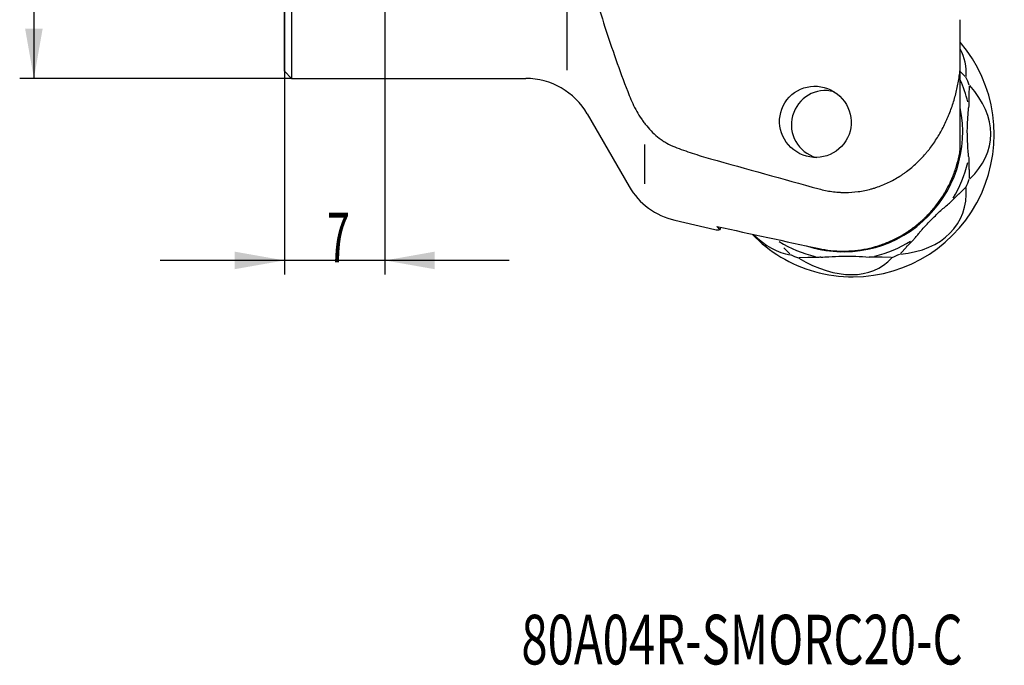
# Model space of a CAD drawing. Units: millimetres. Extents: x 228 to 312, y 177 to 303.
# Drawn here: x 231 to 300, y 177 to 223 of the extents above; entities that cross this region are included whole.
import ezdxf

# ---------------------------------------------------------------- set-up
doc = ezdxf.new("R2010")
doc.units = ezdxf.units.MM
for name, color, linetype in [('1', 4, 'Continuous'), ('SK2', 7, 'Continuous'), ('SK6', 5, 'Continuous')]:
    doc.layers.add(name, color=color, linetype=linetype)
doc.styles.add('cesky', font='simplex.shx')

msp = doc.modelspace()

# ---------------------------------------------------------------- linework, layer by layer
at = {"layer": '1'}
for p, q in [((249.944, 237.707), (249.944, 218.434)), ((249.444, 218.934), (249.444, 237.207)), ((269.331, 229.908), (269.331, 219.017)), ((297.044, 219.045), (297.044, 222.574)), ((249.444, 218.934), (249.944, 218.434)), ((297.044, 213.41), (297.044, 219.045)), ((297.044, 218.912), (297.405, 218.561)), ((249.944, 218.434), (266.444, 218.434)), ((297.676, 217.896), (297.665, 217.277)), ((270.774, 215.934), (273.731, 210.812)), ((274.818, 211.007), (274.818, 213.767)), ((297.666, 212.01), (297.675, 211.389)), ((297.405, 210.722), (296.96, 210.288)), ((276.937, 208.44), (279.772, 207.786)), ((280.134, 207.95), (280.134, 207.782)), ((285.046, 206.063), (284.613, 206.506)), ((293.263, 206.547), (292.834, 206.102)), ((286.324, 205.804), (285.712, 205.794)), ((292.174, 205.821), (291.555, 205.827))]:
    msp.add_line(p, q, dxfattribs=at)
for centre, start, end in [((266.444, 213.434), 30, 90), ((278.062, 213.312), 210, 257)]:
    msp.add_arc(centre, 5, start, end, dxfattribs=at)
for centre, major_axis, ratio, start_param, end_param in [((289.514, 214.442), (-2.736, -9.619), 0.99195, 0.279224, 2.559628), ((288.533, 217.414), (-8.822, -2.321), 0.626405, 2.936193, 3.289696), ((288.936, 214.607), (2.576, 9.058), 0.99195, 5.350688, 5.416638), ((287.535, 215.178), (0.657, 2.308), 0.99195, 0.015505, 3.147476), ((288.929, 214.609), (2.454, 8.628), 0.99195, 5.231734, 5.415697), ((289.394, 215.325), (-9.765, 1.342), 0.630097, 2.673281, 3.78264), ((288.862, 214.628), (-2.303, -8.099), 0.99195, 6.240076, 8.338664), ((288.741, 214.662), (-2.289, -8.049), 0.99195, 1.827735, 1.872405), ((288.929, 214.609), (2.454, 8.628), 0.99195, 4.446296, 4.751441), ((288.936, 214.607), (2.576, 9.058), 0.99195, 4.566057, 4.632), ((288.533, 213.229), (-8.385, 4.932), 0.629452, 2.428742, 3.538159), ((280.153, 244.478), (-0.196, -36.714), 0.14952, 6.249521, 6.315497), ((280.402, 244.398), (-0.16, 36.779), 0.122682, 2.99727, 3.046716), ((289.514, 214.442), (-2.736, -9.619), 0.99195, 5.761794, 6.283185), ((284.376, 213.211), (-1.873, 7.141), 0.616882, 2.334042, 2.883292), ((288.929, 214.609), (2.454, 8.628), 0.99195, 2.873626, 3.181707), ((288.929, 214.609), (2.454, 8.628), 0.99195, 3.660142, 3.966228), ((288.936, 214.607), (2.576, 9.058), 0.99195, 2.996385, 3.062381), ((288.851, 214.631), (-2.302, -8.094), 0.99195, 6.258362, 6.283185), ((288.851, 214.631), (-2.302, -8.094), 0.99195, 0, 0.250656), ((288.936, 214.607), (2.576, 9.058), 0.99195, 3.78138, 3.847336), ((286.455, 212.353), (-5.286, 7.008), 0.624641, 2.149645, 3.259618), ((289.514, 214.442), (-2.736, -9.619), 0.99195, 0, 0.279224)]:
    msp.add_ellipse(centre, major_axis=major_axis, ratio=ratio, start_param=start_param, end_param=end_param, dxfattribs=at)
msp.add_ellipse((286.843, 215.375), major_axis=(-2.006, 1.548), ratio=0.984661, dxfattribs=at)
for points, knots in [([(270.774, 226.395), (270.972, 225.615), (271.182, 224.84), (271.629, 223.3), (271.865, 222.534), (272.36, 221.008), (272.619, 220.249), (273.159, 218.736), (273.44, 217.983), (273.731, 217.231)], [0, 0, 0, 0, 0.25, 0.25, 0.5, 0.5, 0.75, 0.75, 1, 1, 1, 1]), ([(287.1, 210.649), (287.398, 210.567), (287.7, 210.505), (288.16, 210.442), (288.315, 210.426), (288.509, 210.412), (288.548, 210.41), (288.626, 210.406), (288.665, 210.404), (288.783, 210.4), (288.861, 210.399), (289.25, 210.398), (289.558, 210.419), (290.17, 210.501), (290.473, 210.563), (290.812, 210.655), (290.849, 210.665), (290.924, 210.687), (290.962, 210.698), (291.074, 210.733), (291.296, 210.806), (291.513, 210.889), (291.942, 211.068), (292.218, 211.205), (292.621, 211.436), (292.753, 211.517), (292.916, 211.624), (292.948, 211.646), (293.012, 211.69), (293.045, 211.712), (293.14, 211.779), (293.204, 211.825), (293.515, 212.058), (293.751, 212.257), (294.201, 212.681), (294.414, 212.905), (294.666, 213.2), (294.715, 213.259), (294.813, 213.38), (294.862, 213.441), (295.004, 213.626), (295.095, 213.752), (295.359, 214.133), (295.522, 214.396), (295.823, 214.934), (295.962, 215.21), (296.12, 215.563), (296.151, 215.634), (296.211, 215.777), (296.241, 215.849), (296.327, 216.066), (296.381, 216.211), (296.534, 216.648), (296.624, 216.942), (296.781, 217.535), (296.848, 217.834), (296.962, 218.436), (297.008, 218.74), (297.044, 219.045)], [0, 0, 0, 0, 0.0625, 0.0625, 0.09375, 0.09375, 0.101563, 0.101563, 0.109375, 0.109375, 0.125, 0.125, 0.1875, 0.1875, 0.25, 0.25, 0.257813, 0.257813, 0.265625, 0.265625, 0.28125, 0.3125, 0.3125, 0.375, 0.375, 0.40625, 0.40625, 0.414063, 0.414063, 0.421875, 0.421875, 0.4375, 0.4375, 0.5, 0.5, 0.5625, 0.5625, 0.578125, 0.578125, 0.59375, 0.59375, 0.625, 0.625, 0.6875, 0.6875, 0.75, 0.75, 0.765625, 0.765625, 0.78125, 0.78125, 0.8125, 0.8125, 0.875, 0.875, 0.9375, 0.9375, 1, 1, 1, 1]), ([(273.731, 217.231), (273.806, 217.037), (273.888, 216.847), (274.063, 216.474), (274.158, 216.291), (274.361, 215.932), (274.47, 215.757), (274.616, 215.543), (274.646, 215.501), (274.706, 215.416), (274.737, 215.374), (274.831, 215.25), (274.895, 215.168), (275.093, 214.93), (275.233, 214.777), (275.528, 214.489), (275.684, 214.353), (275.891, 214.194), (275.933, 214.163), (276.019, 214.102), (276.148, 214.012), (276.281, 213.93), (276.552, 213.774), (276.74, 213.684), (276.937, 213.608)], [0, 0, 0, 0, 0.125, 0.125, 0.25, 0.25, 0.375, 0.375, 0.40625, 0.40625, 0.4375, 0.4375, 0.5, 0.5, 0.625, 0.625, 0.75, 0.75, 0.78125, 0.78125, 0.8125, 0.875, 0.875, 1, 1, 1, 1]), ([(297.65, 217.278), (297.651, 217.27), (297.651, 217.261), (297.654, 217.164), (297.656, 217.075), (297.657, 216.898), (297.656, 216.809), (297.652, 216.632), (297.649, 216.543), (297.642, 216.421), (297.64, 216.388), (297.638, 216.354)], [0, 0, 0, 0, 0.026801, 0.026801, 0.31451, 0.31451, 0.602218, 0.602218, 0.889927, 0.889927, 1, 1, 1, 1]), ([(297.641, 212.94), (297.637, 212.979), (297.633, 213.019), (297.597, 213.379), (297.573, 213.703), (297.553, 214.193), (297.549, 214.357), (297.547, 214.604), (297.547, 214.687), (297.548, 214.852), (297.55, 214.935), (297.563, 215.474), (297.594, 215.918), (297.641, 216.353)], [0, 0, 0, 0, 0.034843, 0.034843, 0.319993, 0.319993, 0.462567, 0.462567, 0.533855, 0.533855, 0.605142, 0.605142, 1, 1, 1, 1]), ([(276.937, 213.608), (277.344, 213.451), (277.756, 213.303), (278.592, 213.025), (279.015, 212.896), (279.444, 212.775)], [0, 0, 0, 0, 0.5, 0.5, 1, 1, 1, 1]), ([(287.1, 206.444), (287.375, 206.385), (287.93, 206.295), (288.491, 206.264), (288.915, 206.262), (289.057, 206.265), (289.27, 206.276), (289.341, 206.28), (289.483, 206.291), (289.553, 206.297), (289.905, 206.333), (290.183, 206.375), (290.734, 206.489), (291.006, 206.56), (291.41, 206.688), (291.544, 206.734), (291.743, 206.809), (291.809, 206.835), (291.942, 206.888), (292.007, 206.916), (292.334, 207.057), (292.587, 207.183), (293.079, 207.459), (293.317, 207.61), (293.779, 207.934), (294.003, 208.109), (294.246, 208.32), (294.273, 208.343), (294.326, 208.391), (294.406, 208.462), (294.587, 208.633), (294.737, 208.784), (295.028, 209.093), (295.211, 209.308), (295.556, 209.756), (295.717, 209.989), (295.905, 210.292), (295.942, 210.353), (296.014, 210.476), (296.05, 210.539), (296.153, 210.726), (296.219, 210.853), (296.406, 211.236), (296.629, 211.757), (296.799, 212.297), (296.906, 212.709), (296.939, 212.848), (296.982, 213.057), (296.996, 213.128), (297.021, 213.269), (297.033, 213.339), (297.044, 213.41)], [0, 0, 0, 0, 0.0625, 0.125, 0.125, 0.15625, 0.15625, 0.171875, 0.171875, 0.1875, 0.1875, 0.25, 0.25, 0.3125, 0.3125, 0.34375, 0.34375, 0.359375, 0.359375, 0.375, 0.375, 0.4375, 0.4375, 0.5, 0.5, 0.5625, 0.5625, 0.570313, 0.570313, 0.578125, 0.59375, 0.625, 0.625, 0.6875, 0.6875, 0.75, 0.75, 0.765625, 0.765625, 0.78125, 0.78125, 0.8125, 0.8125, 0.875, 0.9375, 0.9375, 0.96875, 0.96875, 0.984375, 0.984375, 1, 1, 1, 1]), ([(297.638, 212.939), (297.643, 212.868), (297.647, 212.797), (297.653, 212.637), (297.655, 212.548), (297.657, 212.372), (297.657, 212.284), (297.654, 212.134), (297.653, 212.071), (297.65, 212.009)], [0, 0, 0, 0, 0.230174, 0.230174, 0.514092, 0.514092, 0.798009, 0.798009, 1, 1, 1, 1]), ([(296.949, 210.3), (296.935, 210.285), (296.922, 210.27), (296.848, 210.191), (296.787, 210.127), (296.662, 210), (296.598, 209.938), (296.47, 209.814), (296.405, 209.753), (296.321, 209.677), (296.304, 209.662), (296.286, 209.646)], [0, 0, 0, 0, 0.06464, 0.06464, 0.35092, 0.35092, 0.637199, 0.637199, 0.923479, 0.923479, 1, 1, 1, 1]), ([(293.891, 207.22), (293.96, 207.307), (294.031, 207.394), (294.147, 207.533), (294.19, 207.585), (294.279, 207.689), (294.324, 207.741), (294.549, 207.998), (294.735, 208.2), (295.119, 208.594), (295.317, 208.787), (295.623, 209.07), (295.726, 209.163), (295.936, 209.348), (296.041, 209.438), (296.193, 209.565), (296.24, 209.604), (296.287, 209.643)], [0, 0, 0, 0, 0.102038, 0.102038, 0.162322, 0.162322, 0.222607, 0.222607, 0.463744, 0.463744, 0.704882, 0.704882, 0.825451, 0.825451, 0.94602, 0.94602, 1, 1, 1, 1]), ([(293.888, 207.221), (293.837, 207.162), (293.785, 207.104), (293.672, 206.981), (293.611, 206.917), (293.487, 206.79), (293.424, 206.727), (293.324, 206.629), (293.287, 206.593), (293.249, 206.558)], [0, 0, 0, 0, 0.257017, 0.257017, 0.544976, 0.544976, 0.832935, 0.832935, 1, 1, 1, 1]), ([(287.232, 205.83), (287.228, 205.83), (287.138, 205.824), (287.047, 205.821), (286.873, 205.815), (286.784, 205.814), (286.608, 205.812), (286.52, 205.812), (286.395, 205.814), (286.358, 205.815), (286.322, 205.816)], [0, 0, 0, 0, 0.014281, 0.303387, 0.303387, 0.592493, 0.592493, 0.881598, 0.881598, 1, 1, 1, 1]), ([(287.234, 205.828), (287.421, 205.845), (287.61, 205.86), (288.104, 205.891), (288.413, 205.903), (288.809, 205.908), (288.888, 205.909), (289.048, 205.909), (289.128, 205.908), (289.366, 205.906), (289.525, 205.902), (289.998, 205.885), (290.31, 205.866), (290.622, 205.842)], [0, 0, 0, 0, 0.174917, 0.174917, 0.45072, 0.45072, 0.519671, 0.519671, 0.588621, 0.588621, 0.726522, 0.726522, 1, 1, 1, 1]), ([(291.554, 205.839), (291.54, 205.838), (291.527, 205.838), (291.426, 205.835), (291.339, 205.833), (291.162, 205.832), (291.073, 205.832), (290.895, 205.834), (290.806, 205.837), (290.685, 205.841), (290.654, 205.843), (290.623, 205.844)], [0, 0, 0, 0, 0.044906, 0.044906, 0.329954, 0.329954, 0.615002, 0.615002, 0.90005, 0.90005, 1, 1, 1, 1])]:
    msp.add_open_spline(points, degree=3, knots=knots, dxfattribs=at)
for points in [[(279.444, 212.775), (281.994, 212.059), (284.546, 211.351), (287.1, 210.649)], [(279.912, 207.998), (282.307, 207.478), (284.703, 206.96), (287.1, 206.444)]]:
    msp.add_open_spline(points, degree=3, dxfattribs=at)
at = {"layer": 'SK2'}
for p, q in [((231.792, 270.434), (231.792, 218.434)), ((256.519, 244.434), (256.519, 204.607)), ((249.444, 237.207), (249.444, 204.607)), ((249.944, 218.434), (230.792, 218.434)), ((265.269, 205.607), (240.694, 205.607))]:
    msp.add_line(p, q, dxfattribs=at)
for points in [[(231.792, 218.434), (231.175, 221.934), (232.409, 221.934)], [(249.444, 205.607), (245.944, 204.99), (245.944, 206.225)], [(256.519, 205.607), (260.019, 206.225), (260.019, 204.99)]]:
    msp.add_solid(points, dxfattribs=at)

# ---------------------------------------------------------------- texts
at = {"layer": 'SK2', "insert": (252.43, 205.482), "char_height": 3.5, "attachment_point": 7, "line_spacing_factor": 0.843373, "style": 'cesky'}
msp.add_mtext('\\W0.6094;7', dxfattribs=at)
at = {"layer": 'SK6', "insert": (266.13, 146.189), "char_height": 3.5, "attachment_point": 7, "line_spacing_factor": 0.843373, "style": 'cesky'}
msp.add_mtext('\\W0.6980;80A04R-SMORC20-C\\P\\P\\P\\P\\P\\P\\P ', dxfattribs=at)

doc.saveas('drawing.dxf')
